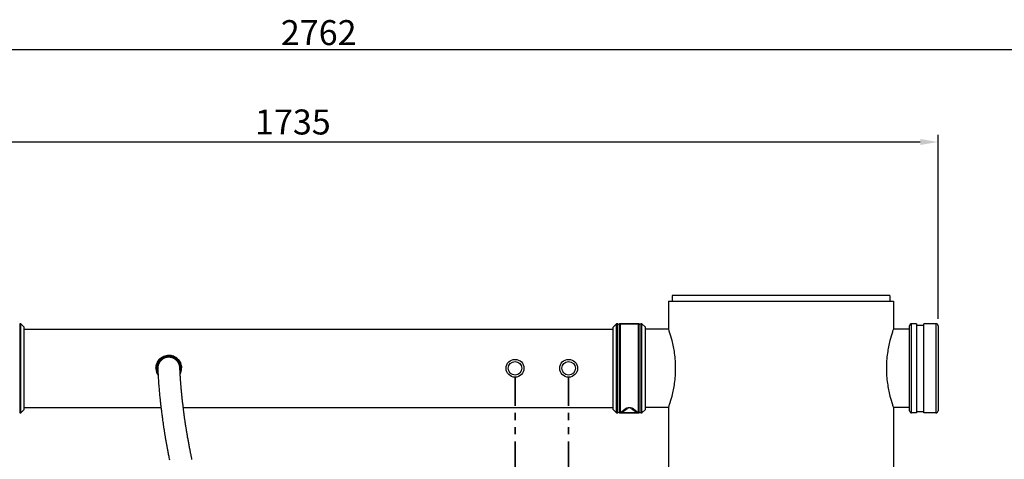
# Model space of a CAD drawing. Units: millimetres. Extents: x 189 to 4070, y 330 to 5537.
# Drawn here: x 1371 to 2750, y 4921 to 5537 of the extents above; entities that cross this region are included whole.
import ezdxf

# ---------------------------------------------------------------- set-up
doc = ezdxf.new("R2010")
doc.units = ezdxf.units.MM
doc.header["$LTSCALE"] = 20
doc.linetypes.add('ACISOTGB', pattern=[9, 4, -1, 1, -1, 1, -1])
doc.layers.add('AM_5', color=3, linetype='Continuous', lineweight=25)
doc.layers.add('AM_6', color=2, linetype='Continuous', lineweight=35)
doc.styles.get("Standard").update_dxf_attribs({"font": 'ISOCP.SHX'})
doc.dimstyles.new('GEN-ISO$0', dxfattribs={"dimscale": 10, "dimtxt": 3.5, "dimasz": 2.5, "dimexe": 1, "dimexo": 1, "dimgap": 0.6, "dimtad": 1, "dimdsep": 46, "dimtxsty": 'STANDARD', "dimcen": 0, "dimclrd": 3, "dimclre": 3, "dimclrt": 2, "dimadec": 0, "dimazin": 0, "dimtp": 0.1, "dimtm": 0.1, "dimtfac": 0.71, "dimtmove": 0, "dimatfit": 3, "dimfxl": 1, "dimtzin": 0, "dimarcsym": 0})

# ---------------------------------------------------------------- blocks, each defined once
blk = doc.blocks.new('*D8')
at = {"layer": 'AM_5', "color": 3, "lineweight": -2, "transparency": 16777216}
for p, q in [((322.8, 5318.2), (322.8, 5505.2)), ((3084.8, 3832.8), (3084.8, 5505.2)), ((347.8, 5495.2), (3059.8, 5495.2))]:
    blk.add_line(p, q, dxfattribs=at)
at = {"layer": 'AM_5', "color": 3, "transparency": 16777216}
for points in [[(347.8, 5499.4), (347.8, 5491), (322.8, 5495.2)], [(3059.8, 5499.4), (3059.8, 5491), (3084.8, 5495.2)]]:
    blk.add_solid(points, dxfattribs=at)
at = {"layer": 'DEFPOINTS', "color": 0, "transparency": 16777216}
for p in [(3084.8, 5495.2), (322.8, 5308.2), (3084.8, 3822.8)]:
    blk.add_point(p, dxfattribs=at)
at = {"layer": 'AM_5', "color": 2, "transparency": 16777216, "insert": (1790, 5536.2), "char_height": 35, "attachment_point": 2}
blk.add_mtext('2762', dxfattribs=at)
blk = doc.blocks.new('*D10')
at = {"color": 3, "lineweight": -2, "transparency": 16777216}
for p, q in [((922.5, 5117.8), (922.5, 5375.4)), ((947.5, 5365.4), (2632.5, 5365.4)), ((2657.5, 5117.8), (2657.5, 5375.4))]:
    blk.add_line(p, q, dxfattribs=at)
at = {"color": 3, "transparency": 16777216}
for points in [[(947.5, 5369.6), (947.5, 5361.2), (922.5, 5365.4)], [(2632.5, 5369.6), (2632.5, 5361.2), (2657.5, 5365.4)]]:
    blk.add_solid(points, dxfattribs=at)
at = {"layer": 'DEFPOINTS', "color": 0, "transparency": 16777216}
for p in [(2657.5, 5365.4), (922.5, 5107.8), (2657.5, 5107.8)]:
    blk.add_point(p, dxfattribs=at)
at = {"color": 2, "transparency": 16777216, "insert": (1753.8, 5388.9), "char_height": 35, "attachment_point": 5}
blk.add_mtext('1735', dxfattribs=at)

msp = doc.modelspace()

# ---------------------------------------------------------------- linework, layer by layer
at = {"linetype": 'Continuous'}
for p, q in [((2285, 5150.3), (2285, 5142.3)), ((2590, 5150.3), (2285, 5150.3)), ((2590, 5150.3), (2590, 5142.3)), ((2280, 5142.3), (2280, 5103.3)), ((2280, 5142.3), (2280, 5103.3)), ((2280, 5142.3), (2595, 5142.3)), ((2595, 5142.3), (2595, 5103.3)), ((1371.2, 5110.6), (1371.2, 4986)), ((1372.1, 5110.8), (1372.1, 4985.8)), ((1372.7, 5110.8), (1372.1, 5110.8)), ((1372.1, 5110.8), (1372.7, 5110.8)), ((1372.7, 4985.8), (1372.7, 5110.8)), ((1372.7, 5110.8), (1377.5, 5106)), ((1377.5, 4990.6), (1377.5, 5106)), ((1377.5, 5103.3), (2202.5, 5103.3)), ((2207.3, 5110.8), (2202.5, 5106)), ((2202.5, 4990.6), (2202.5, 5106)), ((2207.3, 4985.8), (2207.3, 5110.8)), ((2207.9, 5110.8), (2207.3, 5110.8)), ((2207.3, 5110.8), (2207.9, 5110.8)), ((2207.9, 4985.8), (2207.9, 5110.8)), ((2208.9, 4986), (2208.9, 5110.6)), ((2211.2, 5110.6), (2211.2, 4986)), ((2212.1, 5110.8), (2212.1, 4985.8)), ((2237.9, 5110.8), (2212.1, 5110.8)), ((2212.1, 5110.8), (2237.9, 5110.8)), ((2237.9, 4985.8), (2237.9, 5110.8)), ((2238.9, 4986), (2238.9, 5110.6)), ((2241.2, 5110.6), (2241.2, 4986)), ((2242.1, 5110.8), (2242.1, 4985.8)), ((2242.7, 5110.8), (2242.1, 5110.8)), ((2242.1, 5110.8), (2242.7, 5110.8)), ((2242.7, 4985.8), (2242.7, 5110.8)), ((2242.7, 5110.8), (2247.5, 5106)), ((2247.5, 4990.6), (2247.5, 5106)), ((2280, 5103.3), (2247.5, 5103.3)), ((2617.5, 5103.3), (2595, 5103.3)), ((2617.5, 4988.8), (2617.5, 5107.8)), ((2620.5, 4985.8), (2620.5, 5110.8)), ((2627.5, 5110.8), (2620.5, 5110.8)), ((2627.5, 5110.8), (2627.5, 4985.8)), ((2627.5, 5108.8), (2637.5, 5108.8)), ((2637.5, 4985.8), (2637.5, 5110.8)), ((2654.5, 5110.8), (2637.5, 5110.8)), ((2654.5, 5110.8), (2654.5, 4985.8)), ((2657.5, 5107.8), (2657.5, 4988.8)), ((1581.5, 5063.7), (1581.4, 5063.7)), ((1581.6, 5063.7), (1581.5, 5063.7)), ((1581.7, 5063.7), (1581.6, 5063.7)), ((1581.9, 5063.7), (1581.7, 5063.7)), ((1582, 5063.7), (1581.9, 5063.7)), ((1582.1, 5063.7), (1582, 5063.7)), ((1582.2, 5063.6), (1582.1, 5063.7)), ((1582.4, 5063.6), (1582.2, 5063.6)), ((1582.5, 5063.6), (1582.4, 5063.6)), ((1582.6, 5063.6), (1582.5, 5063.6)), ((1582.7, 5063.6), (1582.6, 5063.6)), ((1582.8, 5063.5), (1582.7, 5063.6)), ((1583, 5063.5), (1582.8, 5063.5)), ((1583.1, 5063.5), (1583, 5063.5)), ((1583.2, 5063.5), (1583.1, 5063.5)), ((1583.3, 5063.5), (1583.2, 5063.5)), ((1583.4, 5063.4), (1583.3, 5063.5)), ((1583.5, 5063.4), (1583.4, 5063.4)), ((1583.7, 5063.4), (1583.5, 5063.4)), ((1583.8, 5063.3), (1583.7, 5063.4)), ((1583.9, 5063.3), (1583.8, 5063.3)), ((1584, 5063.3), (1583.9, 5063.3)), ((1584.1, 5063.3), (1584, 5063.3)), ((1584.2, 5063.2), (1584.1, 5063.3)), ((1584.3, 5063.2), (1584.2, 5063.2)), ((1584.4, 5063.2), (1584.3, 5063.2)), ((1584.5, 5063.1), (1584.4, 5063.2)), ((1584.7, 5063.1), (1584.5, 5063.1)), ((1584.8, 5063.1), (1584.7, 5063.1)), ((1584.9, 5063), (1584.8, 5063.1)), ((1585, 5063), (1584.9, 5063)), ((1585.1, 5063), (1585, 5063)), ((1585.2, 5062.9), (1585.1, 5063)), ((1585.3, 5062.9), (1585.2, 5062.9)), ((1585.4, 5062.8), (1585.3, 5062.9)), ((1585.5, 5062.8), (1585.4, 5062.8)), ((1585.6, 5062.8), (1585.5, 5062.8)), ((1585.7, 5062.7), (1585.6, 5062.8)), ((1585.8, 5062.7), (1585.7, 5062.7)), ((1585.9, 5062.6), (1585.8, 5062.7)), ((1586, 5062.6), (1585.9, 5062.6)), ((1586.1, 5062.6), (1586, 5062.6)), ((1586.2, 5062.5), (1586.1, 5062.6)), ((1586.3, 5062.5), (1586.2, 5062.5)), ((1586.4, 5062.4), (1586.3, 5062.5)), ((1586.5, 5062.4), (1586.4, 5062.4)), ((1586.6, 5062.3), (1586.5, 5062.4)), ((1586.7, 5062.3), (1586.6, 5062.3)), ((1586.8, 5062.2), (1586.7, 5062.3)), ((1586.9, 5062.2), (1586.8, 5062.2)), ((1587, 5062.2), (1586.9, 5062.2)), ((1587.1, 5062.1), (1587, 5062.2)), ((1587.2, 5062.1), (1587.1, 5062.1)), ((1587.3, 5062), (1587.2, 5062.1)), ((1587.3, 5062), (1587.3, 5062)), ((1587.4, 5061.9), (1587.3, 5062)), ((1587.5, 5061.9), (1587.4, 5061.9)), ((1587.6, 5061.8), (1587.5, 5061.9)), ((1587.7, 5061.8), (1587.6, 5061.8)), ((1587.8, 5061.7), (1587.7, 5061.8)), ((1587.9, 5061.7), (1587.8, 5061.7)), ((1588, 5061.6), (1587.9, 5061.7)), ((1588.1, 5061.6), (1588, 5061.6)), ((1588.1, 5061.5), (1588.1, 5061.6)), ((1588.2, 5061.4), (1588.1, 5061.5)), ((1588.3, 5061.4), (1588.2, 5061.4)), ((1562, 5048.3), (1562, 5047.6)), ((1562, 5048.3), (1562, 5048.3)), ((1562, 5047.7), (1562, 5047.7)), ((1563, 5047.7), (1563, 5048.3)), ((1563, 5047.7), (1563, 5047.7)), ((1564.6, 5049.6), (1564.5, 5049.4)), ((1564.5, 5049.4), (1564.5, 5049.3)), ((1564.5, 5049.3), (1564.5, 5049.2)), ((1564.5, 5049.2), (1564.5, 5049.1)), ((1564.5, 5049.1), (1564.5, 5049)), ((1564.5, 5049), (1564.5, 5048.9)), ((1564.5, 5048.9), (1564.5, 5048.8)), ((1564.5, 5048.8), (1564.5, 5048.7)), ((1564.5, 5048.7), (1564.5, 5048.6)), ((1564.5, 5048.6), (1564.5, 5048.5)), ((1564.5, 5048.5), (1564.5, 5048.4)), ((1564.5, 5048.4), (1564.5, 5048.3)), ((1564.5, 5048.3), (1564.5, 5048.2)), ((1564.5, 5048.3), (1564.5, 5048.3)), ((1564.5, 5048.2), (1564.5, 5048.1)), ((1564.5, 5048.1), (1564.5, 5048)), ((1564.5, 5048), (1564.5, 5047.9)), ((1564.5, 5047.9), (1564.5, 5047.9)), ((1564.5, 5047.9), (1564.5, 5047.8)), ((1564.5, 5047.8), (1564.5, 5047.8)), ((1564.5, 5047.8), (1564.5, 5047.8)), ((1564.5, 5047.8), (1564.5, 5047.8)), ((1564.5, 5047.8), (1564.5, 5047.8)), ((1564.5, 5047.8), (1564.5, 5047.6)), ((1564.7, 5050.5), (1564.6, 5050.4)), ((1564.6, 5050.4), (1564.6, 5050.2)), ((1564.6, 5050.2), (1564.6, 5050.1)), ((1564.6, 5050.1), (1564.6, 5050)), ((1564.6, 5050), (1564.6, 5049.9)), ((1564.6, 5049.7), (1564.6, 5049.6)), ((1588.4, 5061.3), (1588.3, 5061.4)), ((1588.5, 5061.3), (1588.4, 5061.3)), ((1588.6, 5061.2), (1588.5, 5061.3)), ((1588.6, 5061.2), (1588.6, 5061.2)), ((1588.7, 5061.1), (1588.6, 5061.2)), ((1588.8, 5061.1), (1588.7, 5061.1)), ((1588.9, 5061), (1588.8, 5061.1)), ((1589, 5060.9), (1588.9, 5061)), ((1589.1, 5060.9), (1589, 5060.9)), ((1589.1, 5060.8), (1589.1, 5060.9)), ((1589.2, 5060.8), (1589.1, 5060.8)), ((1589.3, 5060.7), (1589.2, 5060.8)), ((1589.4, 5060.7), (1589.3, 5060.7)), ((1589.4, 5060.6), (1589.4, 5060.7)), ((1589.5, 5060.5), (1589.4, 5060.6)), ((1589.6, 5060.5), (1589.5, 5060.5)), ((1589.7, 5060.4), (1589.6, 5060.5)), ((1589.7, 5060.4), (1589.7, 5060.4)), ((1589.8, 5060.3), (1589.7, 5060.4)), ((1589.9, 5060.2), (1589.8, 5060.3)), ((1590, 5060.2), (1589.9, 5060.2)), ((1590, 5060.1), (1590, 5060.2)), ((1590.1, 5060.1), (1590, 5060.1)), ((1590.2, 5060), (1590.1, 5060.1)), ((1590.2, 5060), (1590.2, 5060)), ((1590.3, 5059.9), (1590.2, 5060)), ((1590.4, 5059.8), (1590.3, 5059.9)), ((1590.4, 5059.8), (1590.4, 5059.8)), ((1590.6, 5059.7), (1590.5, 5059.7)), ((1590.6, 5059.6), (1590.6, 5059.7)), ((1590.7, 5059.5), (1590.6, 5059.6)), ((1590.7, 5059.5), (1590.7, 5059.5)), ((1590.8, 5059.4), (1590.7, 5059.5)), ((1590.9, 5059.4), (1590.8, 5059.4)), ((1590.9, 5059.3), (1590.9, 5059.4)), ((1591, 5059.3), (1590.9, 5059.3)), ((1591, 5059.2), (1591, 5059.3)), ((1591.1, 5059.2), (1591, 5059.2)), ((1591.1, 5059.1), (1591.1, 5059.2)), ((1591.2, 5059.1), (1591.1, 5059.1)), ((1591.2, 5059), (1591.2, 5059.1)), ((1591.3, 5058.9), (1591.2, 5059)), ((1591.3, 5058.9), (1591.3, 5058.9)), ((1591.4, 5058.8), (1591.3, 5058.9)), ((1591.4, 5058.8), (1591.4, 5058.8)), ((1591.5, 5058.7), (1591.4, 5058.8)), ((1591.5, 5058.7), (1591.5, 5058.7)), ((1591.6, 5058.6), (1591.5, 5058.7)), ((1591.6, 5058.6), (1591.6, 5058.6)), ((1591.7, 5058.5), (1591.6, 5058.6)), ((1591.7, 5058.4), (1591.7, 5058.5)), ((1591.8, 5058.4), (1591.7, 5058.4)), ((1591.8, 5058.3), (1591.8, 5058.4)), ((1591.9, 5058.3), (1591.8, 5058.3)), ((1591.9, 5058.2), (1591.9, 5058.3)), ((1592, 5058.2), (1591.9, 5058.2)), ((1592, 5058.1), (1592, 5058.2)), ((1592.1, 5058.1), (1592, 5058.1)), ((1592.1, 5058), (1592.1, 5058.1)), ((1592.2, 5057.9), (1592.2, 5057.9)), ((1592.3, 5057.8), (1592.2, 5057.9)), ((1592.3, 5057.8), (1592.3, 5057.8)), ((1592.3, 5057.7), (1592.3, 5057.8)), ((1592.4, 5057.6), (1592.3, 5057.7)), ((1592.4, 5057.6), (1592.4, 5057.6)), ((1592.5, 5057.5), (1592.4, 5057.6)), ((1592.5, 5057.5), (1592.5, 5057.5)), ((1592.5, 5057.4), (1592.5, 5057.5)), ((1592.6, 5057.4), (1592.5, 5057.4)), ((1592.6, 5057.3), (1592.6, 5057.4)), ((1592.7, 5057.3), (1592.6, 5057.3)), ((1592.7, 5057.2), (1592.7, 5057.3)), ((1592.7, 5057.1), (1592.7, 5057.2)), ((1592.8, 5057.1), (1592.7, 5057.1)), ((1592.8, 5057), (1592.8, 5057.1)), ((1592.9, 5057), (1592.8, 5057)), ((1592.9, 5056.9), (1592.9, 5057)), ((1593, 5056.8), (1592.9, 5056.9)), ((1593, 5056.7), (1593, 5056.8)), ((1593.1, 5056.6), (1593, 5056.7)), ((1593.1, 5056.6), (1593.1, 5056.6)), ((1593.2, 5056.5), (1593.1, 5056.6)), ((1593.2, 5056.4), (1593.2, 5056.5)), ((1593.3, 5056.3), (1593.2, 5056.4)), ((1593.3, 5056.2), (1593.3, 5056.3)), ((1593.4, 5056.1), (1593.3, 5056.2)), ((1593.5, 5056), (1593.4, 5056.1)), ((1593.4, 5056.1), (1593.4, 5056.1)), ((1593.5, 5055.9), (1593.5, 5056)), ((1593.6, 5055.8), (1593.5, 5055.9)), ((1593.6, 5055.7), (1593.6, 5055.8)), ((1593.7, 5055.6), (1593.6, 5055.7)), ((1593.7, 5055.6), (1593.7, 5055.6)), ((1593.8, 5055.5), (1593.7, 5055.6)), ((1593.8, 5055.4), (1593.8, 5055.5)), ((1593.8, 5055.3), (1593.8, 5055.4)), ((1593.9, 5055.2), (1593.8, 5055.3)), ((1593.9, 5055.1), (1593.9, 5055.2)), ((1594, 5055), (1593.9, 5055.1)), ((1594, 5055), (1594, 5055)), ((1594.1, 5054.9), (1594, 5055)), ((1594.1, 5054.8), (1594.1, 5054.9)), ((1594.1, 5054.7), (1594.1, 5054.8)), ((1594.2, 5054.6), (1594.1, 5054.7)), ((1594.2, 5054.5), (1594.2, 5054.6)), ((1594.2, 5054.4), (1594.2, 5054.5)), ((1594.3, 5054.3), (1594.2, 5054.4)), ((1594.3, 5054.3), (1594.3, 5054.3)), ((1594.4, 5054.2), (1594.3, 5054.3)), ((1594.4, 5054.1), (1594.4, 5054.2)), ((1594.4, 5054), (1594.4, 5054.1)), ((1594.5, 5053.9), (1594.4, 5054)), ((1594.5, 5053.8), (1594.5, 5053.9)), ((1594.5, 5053.7), (1594.5, 5053.8)), ((1594.6, 5053.7), (1594.5, 5053.7)), ((1594.6, 5053.6), (1594.6, 5053.7)), ((1594.6, 5053.5), (1594.6, 5053.6)), ((1594.6, 5053.4), (1594.6, 5053.5)), ((1594.7, 5053.3), (1594.6, 5053.4)), ((1594.7, 5053.2), (1594.7, 5053.3)), ((1594.7, 5053.2), (1594.7, 5053.2)), ((1594.8, 5053.1), (1594.7, 5053.2)), ((1594.8, 5053), (1594.8, 5053.1)), ((1594.8, 5052.9), (1594.8, 5053)), ((1594.8, 5052.8), (1594.8, 5052.9)), ((1594.9, 5052.7), (1594.8, 5052.8)), ((1594.9, 5052.7), (1594.9, 5052.7)), ((1594.9, 5052.6), (1594.9, 5052.7)), ((1594.9, 5052.5), (1594.9, 5052.6)), ((1595, 5052.4), (1594.9, 5052.5)), ((1595, 5052.3), (1595, 5052.4)), ((1595, 5052.2), (1595, 5052.3)), ((1595, 5052.2), (1595, 5052.2)), ((1595, 5052.1), (1595, 5052.2)), ((1595.1, 5052), (1595, 5052.1)), ((1595.1, 5051.9), (1595.1, 5052)), ((1595.1, 5051.9), (1595.1, 5051.9)), ((1595.1, 5051.8), (1595.1, 5051.9)), ((1595.1, 5051.7), (1595.1, 5051.8)), ((1595.1, 5051.6), (1595.1, 5051.7)), ((1595.2, 5051.6), (1595.1, 5051.6)), ((1595.2, 5051.5), (1595.2, 5051.6)), ((1595.2, 5051.4), (1595.2, 5051.5)), ((1595.2, 5051.4), (1595.2, 5051.4)), ((1595.2, 5051.3), (1595.2, 5051.4)), ((1595.2, 5051.2), (1595.2, 5051.3)), ((1595.3, 5051.1), (1595.2, 5051.2)), ((1595.3, 5051), (1595.3, 5051.1)), ((1595.3, 5050.9), (1595.3, 5051)), ((1595.3, 5050.8), (1595.3, 5050.9)), ((1595.3, 5050.8), (1595.3, 5050.8)), ((1595.3, 5050.7), (1595.3, 5050.8)), ((1595.3, 5050.6), (1595.3, 5050.7)), ((1595.3, 5050.5), (1595.3, 5050.6)), ((1595.4, 5050.4), (1595.3, 5050.5)), ((1595.4, 5050.4), (1595.4, 5050.4)), ((1595.4, 5050.3), (1595.4, 5050.4)), ((1595.4, 5050.2), (1595.4, 5050.3)), ((1595.4, 5050.1), (1595.4, 5050.2)), ((1595.4, 5050), (1595.4, 5050.1)), ((1595.4, 5049.9), (1595.4, 5050)), ((1595.4, 5050), (1595.4, 5050)), ((1595.4, 5049.9), (1595.4, 5049.9)), ((1595.4, 5049.8), (1595.4, 5049.9)), ((1595.4, 5049.7), (1595.4, 5049.8)), ((1595.4, 5049.6), (1595.4, 5049.7)), ((1595.5, 5049.6), (1595.4, 5049.6)), ((1595.5, 5049.5), (1595.5, 5049.6)), ((1595.5, 5049.4), (1595.5, 5049.5)), ((1595.5, 5049.3), (1595.5, 5049.4)), ((1595.5, 5049.3), (1595.5, 5049.3)), ((1595.5, 5049.2), (1595.5, 5049.3)), ((1595.5, 5049.1), (1595.5, 5049.2)), ((1595.5, 5049), (1595.5, 5049.1)), ((1595.5, 5049), (1595.5, 5049)), ((1595.5, 5048.9), (1595.5, 5049)), ((1595.5, 5048.8), (1595.5, 5048.8)), ((1595.5, 5048.5), (1595.5, 5048.8)), ((1595.5, 5048.8), (1595.5, 5048.8)), ((1595.5, 5048.8), (1595.5, 5048.8)), ((1595.5, 5047.9), (1595.5, 5048.5)), ((1595.6, 5047.3), (1595.5, 5047.9)), ((1597, 5048.8), (1597, 5048.3)), ((1597, 5048.3), (1597, 5048.3)), ((1598, 5048.9), (1598, 5048.8)), ((1598, 5048.3), (1598, 5048.9)), ((1598, 5048.9), (1598, 5048.9)), ((1564.5, 5047.6), (1564.5, 5046.8)), ((1564.5, 5046.8), (1564.6, 5045.6)), ((1564.6, 5045.6), (1564.7, 5044)), ((1564.7, 5044), (1564.8, 5042.1)), ((1564.8, 5042.1), (1564.9, 5039.9)), ((1564.9, 5039.9), (1565, 5037.4)), ((1565, 5037.4), (1565.2, 5034.6)), ((1565.2, 5034.6), (1565.4, 5031.6)), ((1595.6, 5046.6), (1595.6, 5047.3)), ((1595.6, 5045.8), (1595.6, 5046.6)), ((1595.7, 5045.1), (1595.6, 5045.8)), ((1595.7, 5044.2), (1595.7, 5045.1)), ((1595.7, 5043.3), (1595.7, 5044.2)), ((1595.8, 5042.4), (1595.7, 5043.3)), ((1595.8, 5041.5), (1595.8, 5042.4)), ((1595.9, 5040.5), (1595.8, 5041.5)), ((1596, 5039.5), (1595.9, 5040.5)), ((1596, 5038.6), (1596, 5039.5)), ((1596.1, 5037.6), (1596, 5038.6)), ((1596.2, 5036.5), (1596.1, 5037.6)), ((1596.2, 5035.4), (1596.2, 5036.5)), ((1596.3, 5034.4), (1596.2, 5035.4)), ((1596.4, 5033.3), (1596.3, 5034.4)), ((1565.4, 5031.6), (1565.6, 5029.1)), ((1565.6, 5029.1), (1565.8, 5026.6)), ((1565.8, 5026.6), (1566, 5024.2)), ((1566, 5024.2), (1566.2, 5021.9)), ((1566.2, 5021.9), (1566.3, 5019.9)), ((1596.4, 5032.3), (1596.4, 5033.3)), ((1596.5, 5031.2), (1596.4, 5032.3)), ((1596.6, 5030.1), (1596.5, 5031.2)), ((1596.7, 5029.1), (1596.6, 5030.1)), ((1596.8, 5028), (1596.7, 5029.1)), ((1596.9, 5026.9), (1596.8, 5028)), ((1597, 5025.7), (1596.9, 5026.9)), ((1597, 5024.7), (1597, 5025.7)), ((1597.1, 5023.6), (1597, 5024.7)), ((1597.2, 5022.5), (1597.1, 5023.6)), ((1597.3, 5021.3), (1597.2, 5022.5)), ((1597.4, 5020.1), (1597.3, 5021.3)), ((1597.5, 5018.9), (1597.4, 5020.1)), ((1566.3, 5019.9), (1566.5, 5017.7)), ((1566.5, 5017.7), (1566.7, 5015.8)), ((1566.7, 5015.8), (1566.9, 5013.8)), ((1566.9, 5013.8), (1567, 5012.1)), ((1567, 5012.1), (1567.2, 5010.3)), ((1567.2, 5010.3), (1567.4, 5008.3)), ((1567.4, 5008.3), (1567.6, 5006.5)), ((1567.6, 5006.5), (1567.7, 5005.3)), ((1597.6, 5017.8), (1597.5, 5018.9)), ((1597.7, 5016.7), (1597.6, 5017.8)), ((1597.9, 5015.6), (1597.7, 5016.7)), ((1598, 5014.4), (1597.9, 5015.6)), ((1598.1, 5013.1), (1598, 5014.4)), ((1598.2, 5012), (1598.1, 5013.1)), ((1598.3, 5010.8), (1598.2, 5012)), ((1598.4, 5009.6), (1598.3, 5010.8)), ((1598.6, 5008.5), (1598.4, 5009.6)), ((1598.7, 5007.3), (1598.6, 5008.5)), ((1598.8, 5006.1), (1598.7, 5007.3)), ((1377.5, 4993.3), (1569.1, 4993.3)), ((1567.7, 5005.3), (1567.9, 5004.1)), ((1567.9, 5004.1), (1568, 5002.8)), ((1568, 5002.8), (1568.1, 5001.5)), ((1568.1, 5001.5), (1568.3, 5000.2)), ((1568.3, 5000.2), (1568.4, 4998.9)), ((1568.4, 4998.9), (1568.6, 4997.5)), ((1568.6, 4997.5), (1568.7, 4996.2)), ((1568.7, 4996.2), (1568.9, 4994.8)), ((1568.9, 4994.8), (1569, 4993.4)), ((1569, 4993.4), (1569.2, 4992)), ((1598.9, 5004.8), (1598.8, 5006.1)), ((1599.1, 5003.6), (1598.9, 5004.8)), ((1599.4, 5000.6), (1599.3, 5001.9)), ((1599.6, 4999.3), (1599.4, 5000.6)), ((1599.7, 4997.9), (1599.6, 4999.3)), ((1599.9, 4996.8), (1599.7, 4997.9)), ((1600, 4995.8), (1599.9, 4996.8)), ((1600.1, 4994.7), (1600, 4995.8)), ((1600.2, 4993.7), (1600.1, 4994.7)), ((1600.4, 4992.6), (1600.2, 4993.7)), ((1600.3, 4993.3), (2202.5, 4993.3)), ((1600.5, 4991.5), (1600.4, 4992.6)), ((2280, 4993.3), (2247.5, 4993.3)), ((2280, 4993.3), (2280, 4092.3)), ((2280, 4993.3), (2280, 4092.3)), ((2595, 4993.3), (2595, 4763.3)), ((2617.5, 4993.3), (2595, 4993.3)), ((1372.7, 4985.8), (1372.1, 4985.8)), ((1372.1, 4985.8), (1372.7, 4985.8)), ((1377.5, 4990.6), (1372.7, 4985.8)), ((1569.2, 4992), (1569.4, 4990.6)), ((1569.4, 4990.6), (1569.6, 4989.1)), ((1569.6, 4989.1), (1569.7, 4987.6)), ((1569.7, 4987.6), (1569.9, 4986.1)), ((1569.9, 4986.1), (1570.1, 4984.6)), ((1570.1, 4984.6), (1570.3, 4983.1)), ((1570.3, 4983.1), (1570.5, 4981.5)), ((1570.5, 4981.5), (1570.7, 4979.9)), ((1570.7, 4979.9), (1571, 4978.3)), ((1600.6, 4990.4), (1600.5, 4991.5)), ((1600.8, 4989.3), (1600.6, 4990.4)), ((1600.9, 4988.1), (1600.8, 4989.3)), ((1601.1, 4987), (1600.9, 4988.1)), ((1601.2, 4985.8), (1601.1, 4987)), ((1601.4, 4984.6), (1601.2, 4985.8)), ((1601.5, 4983.4), (1601.4, 4984.6)), ((1601.7, 4982.2), (1601.5, 4983.4)), ((1601.9, 4980.9), (1601.7, 4982.2)), ((1602.1, 4979.6), (1601.9, 4980.9)), ((1602.2, 4978.3), (1602.1, 4979.6)), ((2202.5, 4990.6), (2207.3, 4985.8)), ((2207.9, 4985.8), (2207.3, 4985.8)), ((2207.3, 4985.8), (2207.9, 4985.8)), ((2212.1, 4986), (2219.3, 4991.4)), ((2237.9, 4986), (2212.1, 4986)), ((2237.9, 4985.8), (2212.1, 4985.8)), ((2212.1, 4985.8), (2237.9, 4985.8)), ((2215, 4986.9), (2222.1, 4991.9)), ((2227.9, 4991.9), (2235, 4986.9)), ((2230.7, 4991.4), (2237.9, 4986)), ((2242.7, 4985.8), (2242.1, 4985.8)), ((2242.1, 4985.8), (2242.7, 4985.8)), ((2247.5, 4990.6), (2242.7, 4985.8)), ((2627.5, 4985.8), (2620.5, 4985.8)), ((2627.5, 4987.8), (2637.5, 4987.8)), ((2654.5, 4985.8), (2637.5, 4985.8)), ((1571, 4978.3), (1571.2, 4976.7)), ((1571.2, 4976.7), (1571.4, 4975)), ((1571.4, 4975), (1571.6, 4973.4)), ((1571.6, 4973.4), (1571.9, 4971.6)), ((1602.4, 4977), (1602.2, 4978.3)), ((1602.6, 4975.6), (1602.4, 4977)), ((1602.8, 4974.5), (1602.6, 4975.6)), ((1603, 4973.3), (1602.8, 4974.5)), ((1603.1, 4972.2), (1603, 4973.3)), ((1603.3, 4971.1), (1603.1, 4972.2)), ((1603.5, 4969.9), (1603.3, 4971.1)), ((1603.6, 4968.8), (1603.5, 4969.9)), ((1603.8, 4967.6), (1603.6, 4968.8)), ((1604, 4966.4), (1603.8, 4967.6)), ((1604.2, 4965.2), (1604, 4966.4)), ((1604.4, 4964), (1604.2, 4965.2)), ((1604.6, 4962.8), (1604.4, 4964)), ((1604.8, 4961.6), (1604.6, 4962.8)), ((1605, 4960.4), (1604.8, 4961.6)), ((1605.2, 4959.2), (1605, 4960.4)), ((1605.4, 4957.9), (1605.2, 4959.2)), ((1605.6, 4956.7), (1605.4, 4957.9)), ((1605.8, 4955.4), (1605.6, 4956.7)), ((1606, 4954.2), (1605.8, 4955.4)), ((1606.2, 4952.9), (1606, 4954.2)), ((1606.4, 4951.6), (1606.2, 4952.9)), ((1606.7, 4950.3), (1606.4, 4951.6)), ((1606.9, 4949), (1606.7, 4950.3)), ((1607.1, 4947.7), (1606.9, 4949)), ((1607.4, 4946.3), (1607.1, 4947.7)), ((1607.6, 4945), (1607.4, 4946.3)), ((1607.9, 4943.6), (1607.6, 4945)), ((1608.1, 4942.2), (1607.9, 4943.6)), ((1608.4, 4940.9), (1608.1, 4942.2)), ((1608.6, 4939.5), (1608.4, 4940.9)), ((1608.9, 4938.1), (1608.6, 4939.5)), ((1609.2, 4936.7), (1608.9, 4938.1)), ((1609.4, 4935.2), (1609.2, 4936.7)), ((1609.7, 4933.8), (1609.4, 4935.2)), ((1610, 4932.2), (1609.7, 4933.8))]:
    msp.add_line(p, q, dxfattribs=at)
for points in [[(1581.4, 5063.7), (1581.2, 5063.8), (1581, 5063.8), (1580.9, 5063.8), (1580.7, 5063.8), (1580.5, 5063.8), (1580.3, 5063.8), (1580.1, 5063.8), (1579.9, 5063.8), (1579.8, 5063.8), (1579.6, 5063.8), (1579.4, 5063.8), (1579.2, 5063.8), (1579.1, 5063.8), (1578.9, 5063.8), (1578.7, 5063.8), (1578.5, 5063.7), (1578.4, 5063.7), (1578.2, 5063.7), (1578, 5063.7), (1577.8, 5063.7), (1577.7, 5063.6), (1577.5, 5063.6), (1577.3, 5063.6), (1577.2, 5063.5), (1577, 5063.5), (1576.8, 5063.5), (1576.7, 5063.4), (1576.5, 5063.4), (1576.4, 5063.4), (1576.2, 5063.3), (1576, 5063.3), (1575.9, 5063.3), (1575.7, 5063.2), (1575.6, 5063.2), (1575.4, 5063.1), (1575.3, 5063.1), (1575.1, 5063), (1575, 5063), (1574.8, 5062.9), (1574.7, 5062.9), (1574.5, 5062.8), (1574.4, 5062.8), (1574.2, 5062.7), (1574.1, 5062.6), (1574, 5062.6), (1573.8, 5062.5), (1573.7, 5062.5), (1573.5, 5062.4), (1573.4, 5062.3), (1573.3, 5062.3), (1573.1, 5062.2), (1573, 5062.1), (1572.9, 5062.1), (1572.8, 5062), (1572.6, 5061.9), (1572.5, 5061.9), (1572.4, 5061.8), (1572.2, 5061.7), (1572.1, 5061.7), (1572, 5061.6), (1571.9, 5061.5), (1571.8, 5061.4), (1571.6, 5061.4), (1571.5, 5061.3), (1571.4, 5061.2), (1571.3, 5061.1), (1571.2, 5061.1), (1571.1, 5061), (1571, 5060.9), (1570.9, 5060.8), (1570.8, 5060.7), (1570.6, 5060.7), (1570.5, 5060.6), (1570.4, 5060.5), (1570.3, 5060.4), (1570.2, 5060.3), (1570.1, 5060.3), (1570, 5060.2), (1569.9, 5060.1), (1569.8, 5060), (1569.7, 5059.9), (1569.6, 5059.8), (1569.6, 5059.8), (1569.5, 5059.7), (1569.4, 5059.6), (1569.3, 5059.5), (1569.2, 5059.4), (1569.1, 5059.3), (1569, 5059.2), (1568.9, 5059.2), (1568.9, 5059.1), (1568.8, 5059), (1568.7, 5058.9), (1568.6, 5058.8), (1568.5, 5058.7), (1568.5, 5058.6), (1568.4, 5058.6), (1568.3, 5058.5), (1568.2, 5058.4), (1568.1, 5058.3), (1568.1, 5058.2), (1568, 5058.1), (1567.9, 5058), (1567.9, 5057.9), (1567.8, 5057.9), (1567.7, 5057.8), (1567.7, 5057.7), (1567.6, 5057.6), (1567.5, 5057.5), (1567.5, 5057.4), (1567.4, 5057.3), (1567.3, 5057.2), (1567.3, 5057.1), (1567.2, 5057.1), (1567.1, 5057), (1567.1, 5056.9), (1567, 5056.8), (1567, 5056.7), (1566.9, 5056.6), (1566.9, 5056.5), (1566.8, 5056.4), (1566.8, 5056.3), (1566.7, 5056.3), (1566.6, 5056.2), (1566.6, 5056.1), (1566.5, 5056), (1566.5, 5055.9), (1566.4, 5055.8), (1566.4, 5055.7), (1566.3, 5055.6), (1566.3, 5055.5), (1566.3, 5055.5), (1566.2, 5055.4), (1566.2, 5055.3), (1566.1, 5055.2), (1566.1, 5055.1), (1566, 5055), (1566, 5054.9), (1566, 5054.9), (1565.9, 5054.8), (1565.9, 5054.7), (1565.8, 5054.6), (1565.8, 5054.5), (1565.8, 5054.4), (1565.7, 5054.3), (1565.7, 5054.3), (1565.7, 5054.2), (1565.6, 5054.1), (1565.6, 5054), (1565.6, 5053.9), (1565.5, 5053.8), (1565.5, 5053.7), (1565.5, 5053.7), (1565.4, 5053.6), (1565.4, 5053.5), (1565.4, 5053.4), (1565.3, 5053.3), (1565.3, 5053.3), (1565.3, 5053.2), (1565.3, 5053.1), (1565.2, 5053), (1565.2, 5052.9), (1565.2, 5052.9), (1565.2, 5052.8), (1565.1, 5052.7), (1565.1, 5052.6), (1565.1, 5052.6), (1565.1, 5052.5), (1565.1, 5052.4), (1565, 5052.3), (1565, 5052.3), (1565, 5052.2), (1565, 5052.1), (1565, 5052), (1564.9, 5052), (1564.9, 5051.9), (1564.9, 5051.8), (1564.9, 5051.7), (1564.9, 5051.7), (1564.9, 5051.6), (1564.8, 5051.5), (1564.8, 5051.5), (1564.8, 5051.4), (1564.8, 5051.3), (1564.8, 5051.2), (1564.8, 5051.2), (1564.8, 5051.1), (1564.7, 5051), (1564.7, 5051), (1564.7, 5050.9), (1564.7, 5050.8), (1564.7, 5050.8), (1564.7, 5050.7), (1564.7, 5050.6), (1564.7, 5050.5)], [(1564.6, 5049.9), (1564.6, 5049.8), (1564.6, 5049.7)], [(1590.5, 5059.7), (1590.5, 5059.7), (1590.4, 5059.8)], [(1592.2, 5057.9), (1592.1, 5057.9), (1592.1, 5058)], [(1595.5, 5048.8), (1595.5, 5048.8), (1595.5, 5048.8), (1595.5, 5048.8), (1595.5, 5048.8), (1595.5, 5048.9)], [(1599.3, 5001.9), (1599.1, 5003.2), (1599.1, 5003.6)], [(1571.9, 4971.6), (1572, 4970.7), (1572.2, 4969.6), (1572.3, 4968.6), (1572.5, 4967.5), (1572.6, 4966.4), (1572.8, 4965.4), (1573, 4964.3), (1573.1, 4963.2), (1573.3, 4962.1), (1573.5, 4961), (1573.6, 4959.9), (1573.8, 4958.8), (1574, 4957.6), (1574.2, 4956.5), (1574.4, 4955.3), (1574.6, 4954.2), (1574.7, 4953), (1574.9, 4951.9), (1575.1, 4950.7), (1575.3, 4949.5), (1575.5, 4948.3), (1575.7, 4947.1), (1576, 4945.9), (1576.2, 4944.7), (1576.4, 4943.5), (1576.6, 4942.2), (1576.8, 4941), (1577.1, 4939.7), (1577.3, 4938.4), (1577.5, 4937.2), (1577.8, 4935.9), (1578, 4934.6), (1578.2, 4933.3), (1578.5, 4932), (1578.7, 4930.6), (1579, 4929.3), (1579.3, 4927.9), (1579.6, 4926.5), (1579.9, 4924.9), (1580.2, 4923.2), (1580.6, 4921.5), (1580.9, 4919.8)], [(1612.5, 4920.4), (1612.3, 4921.3), (1612.1, 4922.2), (1611.9, 4923.2), (1611.7, 4924.1), (1611.5, 4925), (1611.3, 4925.9), (1611.1, 4926.8), (1610.9, 4927.7), (1610.7, 4928.6), (1610.6, 4929.5), (1610.4, 4930.4), (1610.2, 4931.3), (1610, 4932.2)]]:
    msp.add_lwpolyline(points, dxfattribs=at)
for centre, radius in [((2065, 5048.3), 12.5), ((2065, 5048.3), 9.5), ((2140, 5048.3), 12.5), ((2140, 5048.3), 9.5)]:
    msp.add_circle(centre, radius, dxfattribs=at)
for centre, radius, start, end in [((1372.1, 5108.8), 2, 90, 117.266), ((2207.9, 5108.8), 2, 62.734, 90), ((2210, 5112.8), 2.5, 242.734, 297.266), ((2212.1, 5108.8), 2, 90, 117.266), ((2237.9, 5108.8), 2, 62.734, 90), ((2240, 5112.8), 2.5, 242.734, 297.266), ((2242.1, 5108.8), 2, 90, 117.266), ((2620.5, 5107.8), 3, 90, 180), ((2654.5, 5107.8), 3, 0, 90), ((1580, 5048.3), 18, 180.07, 181.9889), ((1580, 5048.3), 17.7, 180.0001, 211.6379), ((1580, 5048.3), 17.3, 180.0002, 209.0723), ((1580, 5048.3), 18, 332.2904, 359.9999), ((1580, 5048.3), 17, 0.0005, 1.9152), ((1580, 5048.3), 18, 181.9866, 213.3687), ((2225, 4987.8), 5, 55, 124.9985), ((1372.1, 4987.8), 2, 242.734, 270), ((2207.9, 4987.8), 2, 270, 297.266), ((2210, 4983.8), 2.5, 62.734, 117.266), ((2210, 4983.8), 2.5, 62.734, 117.266), ((2212.1, 4987.8), 2, 242.734, 270), ((2237.9, 4987.8), 2, 270, 297.266), ((2240, 4983.8), 2.5, 62.734, 117.266), ((2240, 4983.8), 2.5, 62.734, 117.266), ((2242.1, 4987.8), 2, 242.734, 270), ((2620.5, 4988.8), 3, 180, 270), ((2654.5, 4988.8), 3, 270, 0)]:
    msp.add_arc(centre, radius, start, end, dxfattribs=at)
for points, knots in [([(2289.9, 5048.3), (2289.9, 5055.3), (2289, 5068.5), (2285.6, 5085.4), (2282.3, 5096.6), (2280.5, 5101.9), (2280, 5103.3)], [0, 0, 0, 0, 0.377709, 0.699945, 0.920461, 1, 1, 1, 1]), ([(2595, 5103.3), (2594.5, 5101.9), (2592.7, 5096.6), (2589.5, 5085.4), (2586, 5068.5), (2585.1, 5055.3), (2585.1, 5048.3)], [0, 0, 0, 0, 0.079539, 0.300055, 0.622291, 1, 1, 1, 1]), ([(1598, 5048.9), (1597.9, 5051.2), (1596.8, 5055.8), (1592.7, 5061.6), (1586.7, 5065.5), (1579.7, 5066.7), (1572.7, 5065.2), (1566.8, 5061.2), (1562.9, 5055.3), (1562, 5050.6), (1562, 5048.3)], [0, 0, 0, 0, 0.125007, 0.250005, 0.375003, 0.500001, 0.624998, 0.749996, 0.874994, 1, 1, 1, 1]), ([(1562, 5048.3), (1562, 5050.6), (1562.9, 5055.3), (1566.8, 5061.2), (1572.7, 5065.2), (1579.7, 5066.7), (1586.7, 5065.5), (1592.7, 5061.7), (1596.8, 5055.9), (1597.9, 5051.2), (1598, 5048.9)], [0, 0, 0, 0, 0.125006, 0.250004, 0.375002, 0.499999, 0.624997, 0.749995, 0.874993, 1, 1, 1, 1]), ([(1597.7, 5048.3), (1597.7, 5050.6), (1596.8, 5055.2), (1592.8, 5061.1), (1587, 5065), (1580, 5066.4), (1573.1, 5065), (1567.2, 5061.1), (1563.2, 5055.2), (1562.3, 5050.6), (1562.3, 5048.3)], [0, 0, 0, 0, 0.125007, 0.250004, 0.375002, 0.5, 0.624998, 0.749996, 0.874994, 1, 1, 1, 1]), ([(1563, 5048.3), (1563, 5050.4), (1563.9, 5054.9), (1567.6, 5060.5), (1573.1, 5064.3), (1579.7, 5065.7), (1586.3, 5064.5), (1592, 5060.9), (1595.9, 5055.4), (1596.9, 5051), (1597, 5048.8)], [0, 0, 0, 0, 0.125006, 0.250004, 0.375002, 0.499999, 0.624997, 0.749995, 0.874993, 1, 1, 1, 1]), ([(2280, 4993.3), (2280.5, 4994.7), (2282.3, 5000), (2285.6, 5011.2), (2289, 5028.1), (2289.9, 5041.2), (2289.9, 5048.3)], [0, 0, 0, 0, 0.079539, 0.300055, 0.622291, 1, 1, 1, 1]), ([(2585.1, 5048.3), (2585.1, 5041.2), (2586, 5028.1), (2589.5, 5011.2), (2592.7, 5000), (2594.5, 4994.7), (2595, 4993.3)], [0, 0, 0, 0, 0.377709, 0.699945, 0.920461, 1, 1, 1, 1]), ([(2219.3, 4991.4), (2220, 4992), (2221.8, 4993), (2225, 4993.6), (2228.2, 4993), (2230, 4992), (2230.7, 4991.4)], [0, 0, 0, 0, 0.21545, 0.500053, 0.78462, 1, 1, 1, 1]), ([(2219.3, 4991.4), (2219.8, 4991.3), (2220.8, 4991.2), (2221.7, 4991.6), (2222.1, 4991.9)], [0, 0, 0, 0, 0.517208, 1, 1, 1, 1]), ([(2230.7, 4991.4), (2230.2, 4991.3), (2229.2, 4991.2), (2228.3, 4991.6), (2227.9, 4991.9)], [0, 0, 0, 0, 0.517209, 1, 1, 1, 1])]:
    msp.add_open_spline(points, degree=3, knots=knots, dxfattribs=at)
for points in [[(1563, 5047.7), (1563.1, 5045.2), (1563.7, 5042.8), (1564.8, 5040.6)], [(1564.8, 5040.6), (1563.7, 5042.7), (1563.1, 5045.2), (1563, 5047.7)], [(1595.8, 5042), (1596.6, 5044), (1597, 5046.1), (1597, 5048.3)], [(1597, 5048.3), (1597, 5046.1), (1596.6, 5044), (1595.8, 5042)], [(1595.9, 5040.5), (1597.1, 5042.9), (1597.7, 5045.6), (1597.7, 5048.3)], [(1597.3, 5048.3), (1597.3, 5045.9), (1596.8, 5043.5), (1595.9, 5041.3)], [(2215, 4986.9), (2214.2, 4986.3), (2213.1, 4986), (2212.1, 4986)], [(2237.9, 4986), (2236.9, 4986), (2235.8, 4986.3), (2235, 4986.9)]]:
    msp.add_open_spline(points, degree=3, dxfattribs=at)
at = {"layer": 'AM_6', "linetype": 'ACISOTGB', "ltscale": 0.5}
for p, q in [((2065, 5035.8), (2065, 4337.9)), ((2140, 5035.8), (2140, 4410.1))]:
    msp.add_line(p, q, dxfattribs=at)

# ---------------------------------------------------------------- dimensions: what is measured, and where the dimension line sits
dim = msp.add_linear_dim(base=(2657.5, 5365.4), p1=(922.5, 5107.8), p2=(2657.5, 5107.8), dimstyle='GEN-ISO$0', override={"dimdec": 0})
dim.commit()
dim.dimension.update_dxf_attribs({"geometry": '*D10', "text_midpoint": (1753.8, 5365.4), "dimtype": 160})
at = {"layer": 'AM_5'}
dim = msp.add_linear_dim(base=(3084.8, 5495.2), p1=(322.8, 5308.2), p2=(3084.8, 3822.8), dimstyle='GEN-ISO$0', override={"dimdec": 0}, dxfattribs=at)
dim.commit()
dim.dimension.update_dxf_attribs({"geometry": '*D8', "text_midpoint": (1790, 5495.2), "dimtype": 160})

doc.saveas('drawing.dxf')
